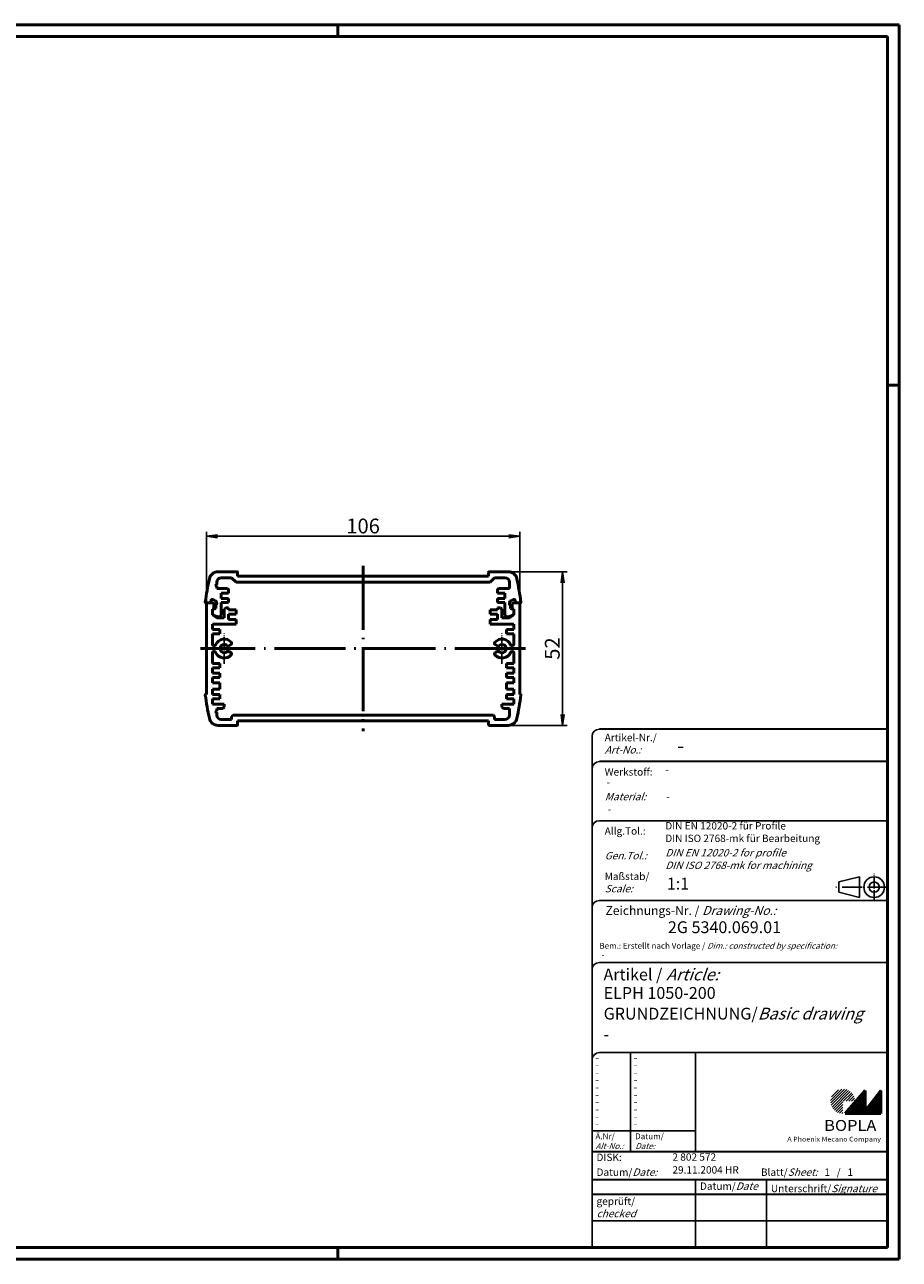
# Model space of a CAD drawing. Units: millimetres. Extents: x 1 to 593, y 1 to 419.
# Drawn here: x 297 to 593, y 1 to 419 of the extents above; entities that cross this region are included whole.
import ezdxf

# ---------------------------------------------------------------- set-up
doc = ezdxf.new("R2010")
doc.units = ezdxf.units.MM
doc.linetypes.add('ACAD_ISO04W100', pattern=[30.5, 24, -3, 0.5, -3])
doc.styles.get("Standard").update_dxf_attribs({"font": 'isocp.shx', "width": 1.2})
doc.dimstyles.new('phoenix', dxfattribs={"dimtxt": 2.5, "dimasz": 3.72, "dimexe": 1.5, "dimexo": 0, "dimgap": 0.5, "dimtad": 1, "dimdec": 6, "dimdsep": 46, "dimtxsty": 'Standard', "dimblk": '_OPEN15', "dimcen": 0, "dimclrd": 1, "dimclre": 1, "dimclrt": 5, "dimadec": 4, "dimazin": 2, "dimtfac": 0.666667, "dimtdec": 6, "dimtmove": 0, "dimatfit": 0, "dimldrblk": '_OPEN15', "dimfxl": 1, "dimtolj": 1, "dimlwd": 25, "dimlwe": 25, "dimarcsym": 0})

# ---------------------------------------------------------------- blocks, each defined once
blk = doc.blocks.new('_OPEN15', base_point=(1, 0))
at = {"color": 0, "linetype": 'ByBlock'}
for p, q in [((1, 0), (0, 0.13)), ((0, 0), (1, 0)), ((1, 0), (0, -0.13))]:
    blk.add_line(p, q, dxfattribs=at)
blk = doc.blocks.new('*D3')
at = {"color": 1, "linetype": 'Continuous', "lineweight": 25}
for p, q in [((358.53, 223.28), (358.53, 247.28)), ((464.53, 223.28), (464.53, 247.28)), ((362.25, 245.78), (460.81, 245.78))]:
    blk.add_line(p, q, dxfattribs=at)
at = {"color": 1, "linetype": 'Continuous', "lineweight": 25, "xscale": 3.72, "yscale": 3.72, "zscale": 3.72, "rotation": 180}
blk.add_blockref('_OPEN15', (358.53, 245.78), dxfattribs=at)
at = {"color": 1, "linetype": 'Continuous', "lineweight": 25, "xscale": 3.72, "yscale": 3.72, "zscale": 3.72}
blk.add_blockref('_OPEN15', (464.53, 245.78), dxfattribs=at)
at = {"color": 5, "linetype": 'Continuous', "lineweight": 35, "insert": (411.53, 249.28), "char_height": 5, "attachment_point": 5}
blk.add_mtext('\\A1;106', dxfattribs=at)
blk = doc.blocks.new('*D4')
at = {"color": 1, "linetype": 'Continuous', "lineweight": 25}
for p, q in [((460.63, 233.78), (480.56, 233.78)), ((479.06, 230.06), (479.06, 185.5)), ((460.63, 181.78), (480.56, 181.78))]:
    blk.add_line(p, q, dxfattribs=at)
at = {"color": 1, "linetype": 'Continuous', "lineweight": 25, "xscale": 3.72, "yscale": 3.72, "zscale": 3.72}
for p, rotation in [((479.06, 233.78), 90), ((479.06, 181.78), 270)]:
    blk.add_blockref('_OPEN15', p, dxfattribs=dict(at, rotation=rotation))
at = {"color": 5, "linetype": 'Continuous', "lineweight": 35, "insert": (475.56, 207.78), "char_height": 5, "attachment_point": 5, "rotation": 90}
blk.add_mtext('\\A1;52', dxfattribs=at)

msp = doc.modelspace()

# ---------------------------------------------------------------- hatches: boundary and pattern name
at = {"linetype": 'Continuous', "lineweight": 25}
h = msp.add_hatch(dxfattribs=at)
h.set_pattern_fill('_U', color=1, scale=0.65, angle=45, style=0, pattern_type=0)
h.set_pattern_definition([(45, (174, -9.08885), (-0.4596194, 0.4596194), [])])
edge = h.paths.add_edge_path()
edge.add_line((573.883475, 50.3645381), (573.883475, 54.5145381))
edge.add_line((573.883475, 54.5145381), (578.033475, 54.5145381))
edge.add_arc((573.883475, 54.5145381), 4.15, 0, 270)
h = msp.add_hatch(dxfattribs=at)
h.set_pattern_fill('_U', color=1, scale=0.1, angle=45, style=0, pattern_type=0)
h.set_pattern_definition([(45, (174, -9.08885), (-0.070710678, 0.070710678), [])])
h.paths.add_polyline_path([(581.433475, 58.1645381), (574.733475, 50.3645381), (586.733475, 50.3645381), (586.733475, 58.1645381), (581.433475, 51.2645381)])

# ---------------------------------------------------------------- linework, layer by layer
at = {"color": 1, "linetype": 'Continuous', "lineweight": 50}
for p, q in [((1, 419), (593, 419)), ((403, 419), (403, 415)), ((593, 419), (593, 1)), ((589, 297), (593, 297)), ((403, 1), (403, 5)), ((593, 1), (1, 1))]:
    msp.add_line(p, q, dxfattribs=at)
at = {"color": 3, "linetype": 'Continuous', "lineweight": 50}
for p, q in [((20, 415), (589, 415)), ((589, 415), (589, 5)), ((589, 5), (20, 5))]:
    msp.add_line(p, q, dxfattribs=at)
at = {"color": 1, "linetype": 'ACAD_ISO04W100', "lineweight": 50, "ltscale": 0.903226}
msp.add_line((411.5250305, 235.7770048), (411.5250305, 179.7770048), dxfattribs=at)
at = {"color": 7, "linetype": 'Continuous', "lineweight": 50}
for p, q in [((362.0250305, 229.4770048), (362.0250305, 230.2770048)), ((368.8250305, 233.7770048), (362.4230141, 233.7770048)), ((367.0250305, 231.7770048), (363.5250305, 231.7770048)), ((368.5250305, 230.2770048), (367.0250305, 231.7770048)), ((368.5250305, 230.2770048), (454.5250305, 230.2770048)), ((369.0250305, 232.2770048), (369.0250305, 233.5770048)), ((369.0250305, 232.2770048), (454.0250305, 232.2770048)), ((454.0250305, 232.2770048), (454.0250305, 233.5770048)), ((454.2250305, 233.7770048), (460.627047, 233.7770048)), ((454.5250305, 230.2770048), (456.0250305, 231.7770048)), ((456.0250305, 231.7770048), (459.5250305, 231.7770048)), ((461.0250305, 228.0770048), (461.0250305, 230.2770048)), ((362.0250305, 228.0770048), (362.0250305, 228.8770048)), ((365.5250305, 228.0770048), (362.0250305, 228.0770048)), ((363.5250305, 224.7770048), (363.5250305, 226.5770048)), ((363.5250305, 226.5770048), (366.0250305, 226.5770048)), ((366.0250305, 226.5770048), (366.0250305, 227.5770048)), ((457.0250305, 226.5770048), (457.0250305, 227.5770048)), ((459.5250305, 226.5770048), (457.0250305, 226.5770048)), ((457.5250305, 228.0770048), (461.0250305, 228.0770048)), ((459.5250305, 224.7770048), (459.5250305, 226.5770048)), ((358.308424, 223.2770048), (360.5250305, 223.2770048)), ((358.5250305, 223.2770048), (358.5250305, 192.2770048)), ((360.0250305, 223.2770048), (360.0250305, 223.9430302)), ((361.5250305, 223.9430302), (360.7750305, 224.3760429)), ((361.0250305, 221.2109794), (361.0250305, 222.7770048)), ((361.6750305, 221.3955706), (361.6750305, 222.334828)), ((363.5250305, 224.7770048), (366.0250305, 224.7770048)), ((363.5250305, 223.3770048), (366.0250305, 223.3770048)), ((363.5250305, 223.3770048), (363.5250305, 219.0770048)), ((365.0250305, 221.5770048), (364.5250305, 221.0770048)), ((365.0250305, 221.5770048), (366.0250305, 221.5770048)), ((366.0250305, 224.7770048), (366.0250305, 223.3770048)), ((366.0250305, 221.5770048), (366.0250305, 220.8770048)), ((459.5250305, 224.7770048), (457.0250305, 224.7770048)), ((457.0250305, 224.7770048), (457.0250305, 223.3770048)), ((459.5250305, 223.3770048), (457.0250305, 223.3770048)), ((458.0250305, 221.5770048), (457.0250305, 221.5770048)), ((457.0250305, 221.5770048), (457.0250305, 220.8770048)), ((458.0250305, 221.5770048), (458.5250305, 221.0770048)), ((459.5250305, 223.3770048), (459.5250305, 219.0770048)), ((461.3750305, 221.3955706), (461.3750305, 222.334828)), ((461.5250305, 223.9430302), (462.2750305, 224.3760429)), ((462.0250305, 221.2109794), (462.0250305, 222.7770048)), ((464.7416371, 223.2770048), (462.5250305, 223.2770048)), ((463.0250305, 223.2770048), (463.0250305, 223.9430302)), ((464.5250305, 223.2770048), (464.5250305, 192.2770048)), ((361.6750305, 221.3955706), (360.5250305, 220.9770048)), ((360.5250305, 221.0770048), (361.0250305, 221.2109794)), ((360.5250305, 221.0770048), (360.5250305, 219.1770048)), ((361.3711814, 218.9129042), (360.5250305, 219.4770048)), ((362.0250305, 218.1770048), (360.5250305, 219.1770048)), ((362.0250305, 218.1770048), (364.5250305, 218.1770048)), ((363.0250305, 218.5770048), (362.4805818, 218.5770048)), ((363.0250305, 218.5770048), (363.5250305, 219.0770048)), ((364.5250305, 221.0770048), (364.5250305, 218.1770048)), ((366.0250305, 220.8770048), (368.5250305, 220.8770048)), ((366.0250305, 219.3770048), (368.5250305, 219.3770048)), ((366.0250305, 219.3770048), (366.0250305, 217.5770048)), ((366.0250305, 217.5770048), (368.5250305, 217.5770048)), ((368.5250305, 220.8770048), (368.5250305, 219.3770048)), ((368.5250305, 217.5770048), (368.5250305, 216.0770048)), ((457.0250305, 220.8770048), (454.5250305, 220.8770048)), ((454.5250305, 220.8770048), (454.5250305, 219.3770048)), ((457.0250305, 219.3770048), (454.5250305, 219.3770048)), ((454.5250305, 217.5770048), (454.5250305, 216.0770048)), ((457.0250305, 217.5770048), (454.5250305, 217.5770048)), ((457.0250305, 219.3770048), (457.0250305, 217.5770048)), ((458.5250305, 221.0770048), (458.5250305, 218.1770048)), ((461.0250305, 218.1770048), (458.5250305, 218.1770048)), ((459.5250305, 219.0770048), (460.0250305, 218.5770048)), ((460.0250305, 218.5770048), (460.5694793, 218.5770048)), ((461.0250305, 218.1770048), (462.5250305, 219.1770048)), ((461.3750305, 221.3955706), (462.5250305, 220.9770048)), ((461.6788797, 218.9129042), (462.5250305, 219.4770048)), ((462.5250305, 221.0770048), (462.0250305, 221.2109794)), ((462.5250305, 221.0770048), (462.5250305, 219.1770048)), ((360.5250305, 216.0770048), (360.5250305, 214.2770048)), ((360.5250305, 216.0770048), (368.5250305, 216.0770048)), ((363.0250305, 214.2770048), (360.5250305, 214.2770048)), ((363.0250305, 212.7770048), (363.0250305, 214.2770048)), ((462.5250305, 216.0770048), (454.5250305, 216.0770048)), ((460.0250305, 212.7770048), (460.0250305, 214.2770048)), ((460.0250305, 214.2770048), (462.5250305, 214.2770048)), ((462.5250305, 216.0770048), (462.5250305, 214.2770048)), ((363.0250305, 212.7770048), (360.5250305, 212.7770048)), ((360.5250305, 212.7770048), (360.5250305, 209.2770048)), ((365.8632561, 208.6171099), (366.783519, 209.1484239)), ((457.186805, 208.6171099), (456.2665421, 209.1484239)), ((460.0250305, 212.7770048), (462.5250305, 212.7770048)), ((462.5250305, 212.7770048), (462.5250305, 209.2770048)), ((360.5250305, 202.7770048), (360.5250305, 206.2770048)), ((361.1427236, 208.7770048), (361.0250305, 208.7770048)), ((361.1427236, 206.7770048), (361.0250305, 206.7770048)), ((365.8632561, 206.9368998), (366.783519, 206.4055858)), ((457.186805, 206.9368998), (456.2665421, 206.4055858)), ((461.9073374, 208.7770048), (462.0250305, 208.7770048)), ((461.9073374, 206.7770048), (462.0250305, 206.7770048)), ((462.5250305, 202.7770048), (462.5250305, 206.2770048)), ((363.0250305, 202.7770048), (360.5250305, 202.7770048)), ((360.5250305, 199.4770048), (360.5250305, 201.2770048)), ((363.0250305, 201.2770048), (360.5250305, 201.2770048)), ((363.0250305, 202.7770048), (363.0250305, 201.2770048)), ((460.0250305, 202.7770048), (462.5250305, 202.7770048)), ((460.0250305, 202.7770048), (460.0250305, 201.2770048)), ((460.0250305, 201.2770048), (462.5250305, 201.2770048)), ((462.5250305, 199.4770048), (462.5250305, 201.2770048)), ((363.0250305, 199.4770048), (360.5250305, 199.4770048)), ((363.0250305, 197.9770048), (360.5250305, 197.9770048)), ((360.5250305, 196.1770048), (360.5250305, 197.9770048)), ((363.0250305, 199.4770048), (363.0250305, 197.9770048)), ((460.0250305, 199.4770048), (462.5250305, 199.4770048)), ((460.0250305, 199.4770048), (460.0250305, 197.9770048)), ((460.0250305, 197.9770048), (462.5250305, 197.9770048)), ((462.5250305, 196.1770048), (462.5250305, 197.9770048)), ((363.0250305, 196.1770048), (360.5250305, 196.1770048)), ((360.5250305, 192.2770048), (360.5250305, 194.0770048)), ((363.0250305, 194.0770048), (360.5250305, 194.0770048)), ((363.0250305, 196.1770048), (363.0250305, 194.0770048)), ((460.0250305, 196.1770048), (462.5250305, 196.1770048)), ((460.0250305, 196.1770048), (460.0250305, 194.0770048)), ((460.0250305, 194.0770048), (462.5250305, 194.0770048)), ((462.5250305, 192.2770048), (462.5250305, 194.0770048)), ((358.5250305, 192.2770048), (358.308424, 192.2770048)), ((363.0250305, 192.2770048), (360.5250305, 192.2770048)), ((363.0250305, 190.7770048), (360.5250305, 190.7770048)), ((360.5250305, 188.9770048), (360.5250305, 190.7770048)), ((364.5250305, 188.9770048), (360.5250305, 188.9770048)), ((363.0250305, 192.2770048), (363.0250305, 190.7770048)), ((364.5250305, 188.9770048), (364.5250305, 187.9770048)), ((458.5250305, 188.9770048), (458.5250305, 187.9770048)), ((458.5250305, 188.9770048), (462.5250305, 188.9770048)), ((460.0250305, 192.2770048), (462.5250305, 192.2770048)), ((460.0250305, 192.2770048), (460.0250305, 190.7770048)), ((460.0250305, 190.7770048), (462.5250305, 190.7770048)), ((462.5250305, 188.9770048), (462.5250305, 190.7770048)), ((464.5250305, 192.2770048), (464.7416371, 192.2770048)), ((362.0250305, 187.4770048), (362.0250305, 186.6770048)), ((364.0250305, 187.4770048), (362.0250305, 187.4770048)), ((362.0250305, 186.0770048), (362.0250305, 185.2770048)), ((364.0250305, 187.4770048), (364.5250305, 187.9770048)), ((367.5250305, 185.2770048), (367.0250305, 184.7770048)), ((367.0250305, 184.7770048), (367.0250305, 183.7770048)), ((367.5250305, 185.2770048), (455.5250305, 185.2770048)), ((455.5250305, 185.2770048), (456.0250305, 184.7770048)), ((456.0250305, 184.7770048), (456.0250305, 183.7770048)), ((459.0250305, 187.4770048), (458.5250305, 187.9770048)), ((459.0250305, 187.4770048), (461.0250305, 187.4770048)), ((461.0250305, 187.4770048), (461.0250305, 185.2770048)), ((368.8250305, 181.7770048), (362.4230141, 181.7770048)), ((367.0250305, 183.7770048), (363.5250305, 183.7770048)), ((369.0250305, 183.2770048), (369.0250305, 181.9770048)), ((369.0250305, 183.2770048), (454.0250305, 183.2770048)), ((454.0250305, 183.2770048), (454.0250305, 181.9770048)), ((454.2250305, 181.7770048), (460.627047, 181.7770048)), ((456.0250305, 183.7770048), (459.5250305, 183.7770048)), ((581.433475, 58.1645381), (574.733475, 50.3645381)), ((581.433475, 51.2645381), (581.433475, 58.1645381)), ((586.733475, 58.1645381), (581.433475, 51.2645381)), ((586.733475, 50.3645381), (586.733475, 58.1645381)), ((574.733475, 50.3645381), (586.733475, 50.3645381))]:
    msp.add_line(p, q, dxfattribs=at)
at = {"color": 1, "linetype": 'ACAD_ISO04W100', "lineweight": 25, "ltscale": 0.167742}
for p, q in [((364.5250305, 202.5770048), (364.5250305, 212.9770048)), ((458.5250305, 202.5770048), (458.5250305, 212.9770048))]:
    msp.add_line(p, q, dxfattribs=at)
at = {"color": 1, "linetype": 'ACAD_ISO04W100', "lineweight": 50}
msp.add_line((466.5250305, 207.7770048), (356.5250305, 207.7770048), dxfattribs=at)
at = {"color": 5, "linetype": 'Continuous', "lineweight": 35}
for p, q in [((589, 180.5), (491.5, 180.5)), ((589, 169.5), (491.5, 169.5)), ((489, 37.5), (589, 37.5)), ((489, 28), (589, 28)), ((489, 23), (589, 23)), ((489, 23), (589, 23))]:
    msp.add_line(p, q, dxfattribs=at)
at = {"color": 5, "linetype": 'Continuous'}
for p, q in [((489, 178), (489, 5)), ((589, 149.5), (491.5, 149.5)), ((579.5, 130.5), (572.5, 128.75)), ((579.5, 123.5), (579.5, 130.5)), ((572.5, 125.25), (572.5, 128.75)), ((589, 122.5), (491.5, 122.5)), ((579.5, 123.5), (572.5, 125.25)), ((589, 101.5), (491.5, 101.5)), ((589, 71), (491.5, 71)), ((524, 71), (524, 37.5)), ((524, 28), (524, 5))]:
    msp.add_line(p, q, dxfattribs=at)
at = {"color": 1, "linetype": 'ACAD_ISO04W100', "ltscale": 0.145161}
msp.add_line((584.5, 122.5), (584.5, 131.5), dxfattribs=at)
at = {"color": 1, "linetype": 'ACAD_ISO04W100', "ltscale": 0.282258}
msp.add_line((589, 127), (571.5, 127), dxfattribs=at)
at = {"color": 1, "linetype": 'Continuous'}
for p, q in [((502, 71), (502, 37.5)), ((489, 44.5), (524, 44.5))]:
    msp.add_line(p, q, dxfattribs=at)
at = {"color": 1, "linetype": 'Continuous', "lineweight": 25}
for p, q in [((548, 28), (548, 5)), ((489, 14), (589, 14))]:
    msp.add_line(p, q, dxfattribs=at)
at = {"color": 5, "linetype": 'Continuous'}
for radius in [3.5, 1.75]:
    msp.add_circle((584.5, 127), radius, dxfattribs=at)
at = {"color": 7, "linetype": 'Continuous', "lineweight": 50}
for centre, radius, start, end in [((471.5250305, 207.7770048), 114.5, 168.095676237, 172.105016022), ((362.4230141, 230.7770048), 3, 90, 168.095676237), ((363.5250305, 230.2770048), 1.5, 90, 180), ((368.8250305, 233.5770048), 0.2, 0, 90), ((454.2250305, 233.5770048), 0.2, 90, 180), ((459.5250305, 230.2770048), 1.5, 0, 90), ((460.627047, 230.7770048), 3, 11.904323763, 90), ((351.5250305, 207.7770048), 114.5, 7.894983978, 11.904323763), ((362.0250305, 229.1770048), 0.3, 90, 270), ((365.5250305, 227.5770048), 0.5, 0, 90), ((457.5250305, 227.5770048), 0.5, 90, 180), ((358.308424, 223.4770048), 0.2, 172.105016022, 270), ((360.5250305, 223.9430302), 0.5, 60, 180), ((360.5250305, 222.7770048), 0.5, 0, 90), ((361.0250305, 223.0770048), 1, 312.082819515, 60), ((462.0250305, 223.0770048), 1, 120, 227.917180485), ((462.5250305, 222.7770048), 0.5, 90, 180), ((462.5250305, 223.9430302), 0.5, 0, 120), ((464.7416371, 223.4770048), 0.2, 270, 7.894983978), ((362.4805818, 220.5770048), 2, 236.309932474, 270), ((460.5694793, 220.5770048), 2, 270, 303.690067526), ((361.0250305, 209.2770048), 0.5, 180, 270), ((361.1427236, 209.2770048), 0.5, 270, 336.083465578), ((364.5250305, 207.7770048), 3.2, 41.936614684, 156.083465578), ((364.5250305, 207.7770048), 1.4, 39.295406778, 320.704593222), ((366.533519, 209.5814366), 0.5, 300, 41.936614684), ((456.5165421, 209.5814366), 0.5, 138.063385316, 240), ((458.5250305, 207.7770048), 3.2, 23.916534422, 138.063385316), ((458.5250305, 207.7770048), 1.4, 219.295406778, 140.704593222), ((461.9073374, 209.2770048), 0.5, 203.916534422, 270), ((462.0250305, 209.2770048), 0.5, 270, 0), ((361.0250305, 206.2770048), 0.5, 90, 180), ((361.1427236, 206.2770048), 0.5, 23.916534422, 90), ((364.5250305, 207.7770048), 3.2, 203.916534422, 318.063385316), ((365.7632561, 208.790315), 0.2, 219.295406778, 300), ((365.7632561, 206.7636947), 0.2, 60, 140.704593222), ((366.533519, 205.9725731), 0.5, 318.063385316, 60), ((456.5165421, 205.9725731), 0.5, 120, 221.936614684), ((458.5250305, 207.7770048), 3.2, 221.936614684, 336.083465578), ((457.286805, 208.790315), 0.2, 240, 320.704593222), ((457.286805, 206.7636947), 0.2, 39.295406778, 120), ((461.9073374, 206.2770048), 0.5, 90, 156.083465578), ((462.0250305, 206.2770048), 0.5, 0, 90), ((358.308424, 192.0770048), 0.2, 90, 187.894983978), ((471.5250305, 207.7770048), 114.5, 187.894983978, 191.904323763), ((351.5250305, 207.7770048), 114.5, 348.095676237, 352.105016022), ((464.7416371, 192.0770048), 0.2, 352.105016022, 90), ((362.4230141, 184.7770048), 3, 191.904323763, 270), ((362.0250305, 186.3770048), 0.3, 90, 270), ((363.5250305, 185.2770048), 1.5, 180, 270), ((459.5250305, 185.2770048), 1.5, 270, 0), ((460.627047, 184.7770048), 3, 270, 348.095676237), ((368.8250305, 181.9770048), 0.2, 270, 0), ((454.2250305, 181.9770048), 0.2, 180, 270)]:
    msp.add_arc(centre, radius, start, end, dxfattribs=at)
at = {"color": 5, "linetype": 'Continuous'}
for centre in [(491.5, 178), (491.5, 167), (491.5, 147), (491.5, 120), (491.5, 99), (491.5, 68.5)]:
    msp.add_arc(centre, 2.5, 90, 180, dxfattribs=at)

# ---------------------------------------------------------------- texts
at = {"color": 1, "linetype": 'Continuous', "width": 1.5}
for p in [(489.9999997, 68.2499998), (502.9999997, 68.2499998), (489.9999997, 65.7499998), (489.9999997, 63.2499998), (502.9999997, 65.7499998), (502.9999997, 63.2499998), (489.9999997, 60.7499998), (489.9999997, 58.2499998), (502.9999997, 60.7499998), (502.9999997, 58.2499998), (489.9999997, 55.7499998), (502.9999997, 55.7499998), (489.9999997, 53.2499998), (489.9999997, 50.7499998), (502.9999997, 53.2499998), (502.9999997, 50.7499998), (489.9999997, 48.2499998), (489.9999997, 45.7499998), (502.9999997, 48.2499998), (502.9999997, 45.7499998)]:
    msp.add_text('-', height=2, dxfattribs=at).set_placement(p)
at = {"color": 5, "linetype": 'Continuous', "lineweight": 35, "attachment_point": 7}
for s, insert, char_height in [('{\\C1;Artikel-Nr./\\P\\Q20;Art-No.:}', (493.2942763, 172.2466908), 2.5), ('{\\C7;-}', (517.8410014, 172.4665923), 5), ('{\\C1;Werkstoff:}', (493.2942763, 164.7604022), 2.5), ('-', (513.7913305, 164.8027118), 2.5), ('{\\Q20;\\C1;Material:}', (493.2942763, 156.40604), 2.5), ('-', (493.9712474, 160.5538555), 2.5), ('{\\Q20;-}', (513.7913305, 156.4483496), 2.5), ('{\\Q20;-}', (493.9712474, 152.1994932), 2.5), ('{\\C1;Allg.Tol.:}', (493.2942763, 144.7604022), 2.5), ('DIN EN 12020-2 für Profile', (513.7913305, 145.7387217), 2.5), ('DIN ISO 2768-mk für Bearbeitung', (513.7913305, 141.4898653), 2.5), ('{\\Q20;\\C1;Gen.Tol.:}', (493.2942763, 136.40604), 2.5), ('{\\Q20;DIN EN 12020-2 for profile}', (513.7913305, 137.3843594), 2.5), ('{\\Q20;DIN ISO 2768-mk for machining}', (513.7913305, 133.135503), 2.5), ('{\\C1;Maßstab/\\P\\Q20;Scale:}', (493.2942763, 125.2466908), 2.5), ('{\\C7;1:1}', (514.3074631, 126.198758), 4), ('Zeichnungs-Nr. / {\\Q20;Drawing-No.:}', (493.5702131, 117.5784618), 3), ('{\\C7;2G 5340.069.01}', (514.6810942, 111.4363047), 4), ('{\\C1;Bem.: Erstellt nach Vorlage / \\Q20;Dim.: constructed by specification:}', (491.4904144, 106.1420006), 2), ('{\\C1;-}', (492.2310194, 103.0621269), 2), ('{\\C7;Artikel / \\Q20;Article:}', (492.8800602, 95.4289617), 4), ('{\\C7;ELPH 1050-200}', (492.9304982, 89.1809004), 4), ('{\\C7;GRUNDZEICHNUNG/\\Q20;Basic drawing}', (492.9304982, 82.1809004), 4), ('{\\C7;-}', (492.9304982, 75.1809004), 4), ('{\\C1;Ä.Nr/\\P\\Q20;Alt-No.:}', (490.1677583, 38.3230391), 2), ('{\\C1;Datum/\\P\\Q20;Date:}', (503.591834, 38.3230428), 2), ('DISK:', (490.5289913, 33.4947553), 2.5), ('2 802 572', (516.2178658, 33.6059217), 2.5), ('Datum/{\\Q20;Date:}', (490.5289913, 29.2488875), 2.5), ('29.11.2004 HR', (516.2178658, 29.2488875), 2.5), ('Blatt/{\\Q20;Sheet:   }1   /   1', (546.1764857, 29.2488875), 2.5), ('Datum/{\\Q20;Date}', (525.5289913, 24.5207324), 2.5), ('{\\T0.9;Unterschrift/\\Q20;Signature}', (549.5289913, 23.7241573), 2.5), ('geprüft/\\P{\\Q20;checked}', (490.5289913, 15.2488875), 2.5)]:
    msp.add_mtext(s, dxfattribs=dict(at, insert=insert, char_height=char_height))
at = {"color": 7, "linetype": 'Continuous', "lineweight": 50, "insert": (567.5658807, 44.4651793), "char_height": 3.7, "attachment_point": 7, "line_spacing_factor": 1.135135}
msp.add_mtext('{\\fArial|b1|i0|c0|p34;\\W1.1;BOPLA}', dxfattribs=at)
at = {"color": 7, "linetype": 'Continuous', "lineweight": 50, "insert": (555.0842367, 40.8834606), "char_height": 1.6, "attachment_point": 7}
msp.add_mtext('{\\fArial|b0|i0|c0|p34;\\W1.1;\\C1;A Phoenix Mecano Company}', dxfattribs=at)

# ---------------------------------------------------------------- dimensions: what is measured, and where the dimension line sits
at = {"color": 1, "linetype": 'Continuous', "lineweight": 35}
dim = msp.add_linear_dim(base=(464.5250305, 245.7770048), p1=(358.5250305, 223.2770048), p2=(464.5250305, 223.2770048), dimstyle='phoenix', override={"dimtxt": 5, "dimgap": 1, "dimsah": 1}, dxfattribs=at)
dim.commit()
dim.dimension.update_dxf_attribs({"geometry": '*D3', "text_midpoint": (411.5250305, 249.2770048)})
dim = msp.add_linear_dim(base=(479.0619052, 181.7770048), p1=(460.627047, 233.7770048), p2=(460.627047, 181.7770048), angle=90, dimstyle='phoenix', override={"dimtxt": 5, "dimgap": 1, "dimsah": 1}, dxfattribs=at)
dim.commit()
dim.dimension.update_dxf_attribs({"geometry": '*D4', "text_midpoint": (475.5614131, 207.7770048)})

doc.saveas('drawing.dxf')
